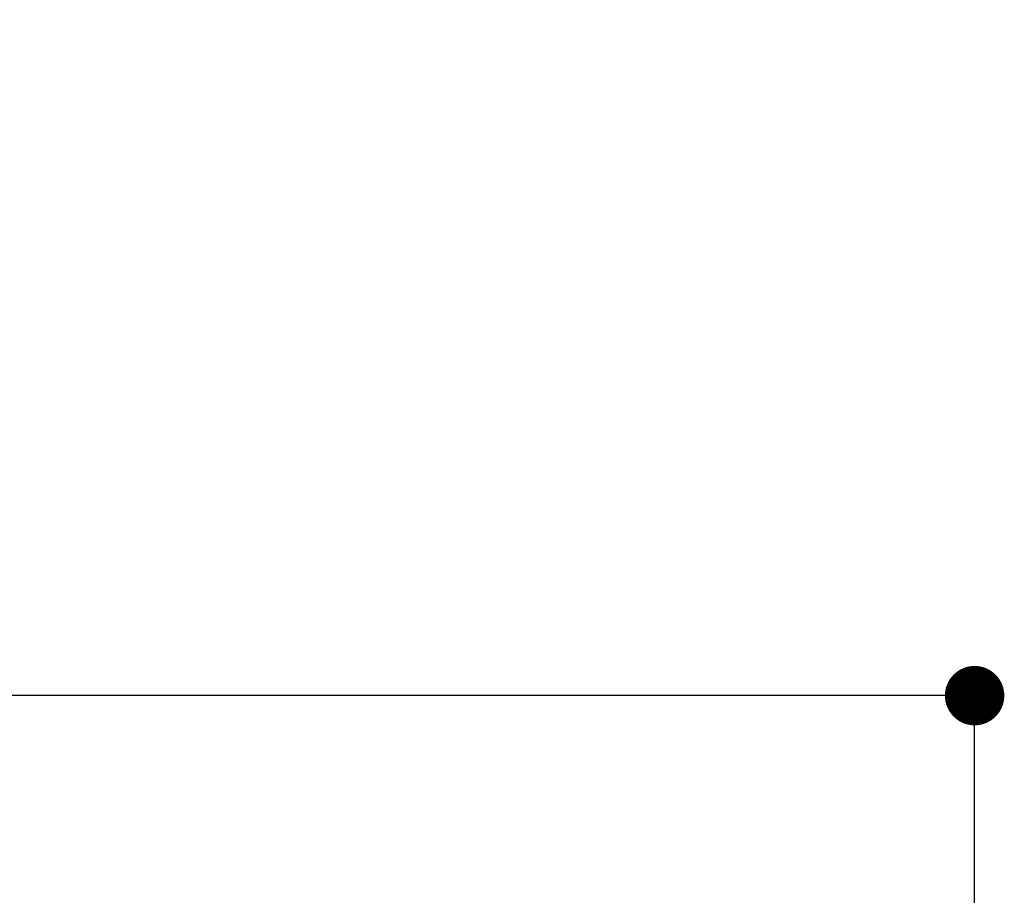
# Paper-space layout 'Feuille 1' of a CAD drawing. Extents: x 120 to 315, y 19 to 309.
# Drawn here: x 269 to 286, y 91 to 106 of the extents above; entities that cross this region are included whole.
import ezdxf

# ---------------------------------------------------------------- set-up
doc = ezdxf.new("R2010")
doc.units = 0
doc.header["$PDSIZE"] = -1
doc.linetypes.add('SLD-CONTINUE', pattern=[0])
doc.layers.get('0').update_dxf_attribs({"linetype": 'CONTINUOUS'})
doc.layers.get('Defpoints').update_dxf_attribs({"linetype": 'CONTINUOUS'})
doc.layers.add('FORMAT', color=7, linetype='SLD-CONTINUE')
doc.styles.add('SLDTEXTSTYLE0', font='TXT', dxfattribs={"width": 0.75})
doc.dimstyles.new('SLDDIMSTYLE2', dxfattribs={"dimtxt": 2.910417, "dimasz": 1.016, "dimexe": 0, "dimexo": 0.0625, "dimgap": 0.727604, "dimtad": 1, "dimlfac": 4, "dimrnd": 1e-09, "dimzin": 12, "dimdsep": 46, "dimtxsty": 'SLDTEXTSTYLE0', "dimblk1": 'DOT', "dimblk2": 'DOT', "dimsah": 1, "dimcen": 0.09, "dimadec": 0, "dimazin": 0, "dimtfac": 1, "dimtofl": 0, "dimtmove": 0, "dimatfit": 3, "dimldrblk": 'DOT', "dimfxl": 1, "dimtolj": 1, "dimtzin": 12, "dimarcsym": 0})

# ---------------------------------------------------------------- blocks, each defined once
blk = doc.blocks.new('_DOT')
at = {"color": 0, "linetype": 'ByBlock'}
blk.add_line((-0.5, 0), (-1, 0), dxfattribs=at)
at = {"color": 0, "linetype": 'ByBlock', "const_width": 0.5}
blk.add_lwpolyline([(-0.25, 0, 1), (0.25, 0, 1)], format="xyb", close=True, dxfattribs=at)
blk = doc.blocks.new('*D54')
at = {"layer": 'Defpoints', "color": 0}
for p in [(279.008, 87.454), (179.261, 81.889), (279.008, 81.889)]:
    blk.add_point(p, dxfattribs=at)
at = {"layer": 'FORMAT', "color": 0, "lineweight": -2}
for p, q in [((179.261, 81.952), (179.261, 87.454)), ((180.277, 87.454), (277.992, 87.454)), ((279.008, 81.952), (279.008, 87.454))]:
    blk.add_line(p, q, dxfattribs=at)
at = {"layer": 'FORMAT', "color": 0, "lineweight": -2, "xscale": 1.016, "yscale": 1.016, "zscale": 1.016, "rotation": 180}
blk.add_blockref('_DOT', (179.261, 87.454), dxfattribs=at)
at = {"layer": 'FORMAT', "color": 0, "lineweight": -2, "xscale": 1.016, "yscale": 1.016, "zscale": 1.016}
blk.add_blockref('_DOT', (279.008, 87.454), dxfattribs=at)
at = {"layer": 'FORMAT', "color": 0, "insert": (229.134, 90.121), "char_height": 2.91042, "attachment_point": 5, "style": 'SLDTEXTSTYLE0'}
blk.add_mtext('\\A1;Passage libre huisserie (L-28) : 902', dxfattribs=at)
blk = doc.blocks.new('*D58')
at = {"layer": 'Defpoints', "color": 0}
for p in [(173.261, 93.992), (173.261, 90.389), (285.008, 90.389)]:
    blk.add_point(p, dxfattribs=at)
at = {"layer": 'FORMAT', "color": 0, "lineweight": -2}
for p, q in [((173.261, 90.452), (173.261, 93.992)), ((283.992, 93.992), (174.277, 93.992)), ((285.008, 90.452), (285.008, 93.992))]:
    blk.add_line(p, q, dxfattribs=at)
at = {"layer": 'FORMAT', "color": 0, "lineweight": -2, "xscale": 1.016, "yscale": 1.016, "zscale": 1.016, "rotation": 180}
blk.add_blockref('_DOT', (173.261, 93.992), dxfattribs=at)
at = {"layer": 'FORMAT', "color": 0, "lineweight": -2, "xscale": 1.016, "yscale": 1.016, "zscale": 1.016}
blk.add_blockref('_DOT', (285.008, 93.992), dxfattribs=at)
at = {"layer": 'FORMAT', "color": 0, "insert": (229.134, 96.174), "char_height": 2.91042, "attachment_point": 5, "style": 'SLDTEXTSTYLE0'}
blk.add_mtext('\\A1;Tableau (L + 20)  : 950', dxfattribs=at)

psp = doc.layouts.new('Feuille 1')

# ---------------------------------------------------------------- dimensions: what is measured, and where the dimension line sits
at = {"layer": 'FORMAT'}
dim = psp.add_linear_dim(base=(173.26088, 93.99162), p1=(285.00772, 90.38902), p2=(173.26088, 90.38902), text='Tableau (L + 20)  : 950', dimstyle='SLDDIMSTYLE2', dxfattribs=at)
dim.commit()
dim.dimension.update_dxf_attribs({"geometry": '*D58', "text_midpoint": (229.1343, 93.99162), "dimtype": 160})
dim = psp.add_linear_dim(base=(279.00772, 87.45353), p1=(179.26088, 81.88902), p2=(279.00772, 81.88902), angle=0, text='Passage libre huisserie (L-28) : 902', dimstyle='SLDDIMSTYLE2', dxfattribs=at)
dim.commit()
dim.dimension.update_dxf_attribs({"geometry": '*D54', "text_midpoint": (229.1343, 87.45353), "dimtype": 160})

doc.saveas('drawing.dxf')
